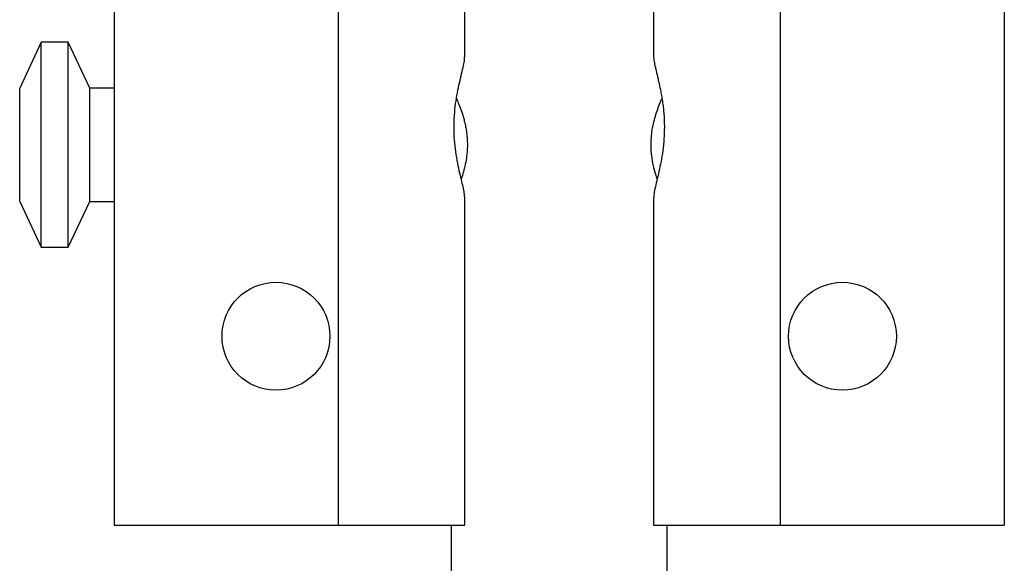
# Model space of a CAD drawing. Units: millimetres. Extents: x 7 to 438, y 7 to 308.
# Drawn here: x 178 to 215, y 227 to 247 of the extents above; entities that cross this region are included whole.
import ezdxf

# ---------------------------------------------------------------- set-up
doc = ezdxf.new("R2010")
doc.units = ezdxf.units.MM
doc.header["$LTSCALE"] = 1.5

msp = doc.modelspace()

# ---------------------------------------------------------------- linework, layer by layer
at = {"color": 7, "linetype": 'Continuous', "lineweight": 25}
for p, q in [((181.609, 283.308), (181.609, 228.308)), ((189.917, 283.308), (189.917, 228.308)), ((206.301, 283.308), (206.301, 228.308)), ((214.609, 283.308), (214.609, 228.308)), ((194.609, 245.661), (194.609, 265.949)), ((201.609, 265.956), (201.609, 245.67)), ((178.909, 246.208), (178.109, 244.508)), ((179.909, 246.208), (178.909, 246.208)), ((178.909, 238.608), (178.909, 246.208)), ((180.709, 244.508), (179.909, 246.208)), ((179.909, 238.608), (179.909, 246.208)), ((178.109, 240.308), (178.109, 244.508)), ((181.609, 244.508), (180.709, 244.508)), ((180.709, 240.308), (180.709, 244.508)), ((178.109, 240.308), (178.909, 238.608)), ((179.909, 238.608), (180.709, 240.308)), ((180.709, 240.308), (181.609, 240.308)), ((194.609, 228.308), (194.609, 240.449)), ((201.609, 240.456), (201.609, 228.308)), ((178.909, 238.608), (179.909, 238.608)), ((181.609, 228.308), (189.917, 228.308)), ((189.917, 228.308), (194.609, 228.308)), ((194.109, 228.308), (194.109, 218.308)), ((201.609, 228.308), (206.301, 228.308)), ((202.109, 218.308), (202.109, 228.308)), ((206.301, 228.308), (214.609, 228.308))]:
    msp.add_line(p, q, dxfattribs=at)
for centre in [(187.609, 235.308), (208.609, 235.308)]:
    msp.add_circle(centre, 2, dxfattribs=at)
for points, knots in [([(194.211, 243.058), (194.214, 243.205), (194.22, 243.501), (194.267, 243.931), (194.334, 244.339), (194.413, 244.715), (194.495, 245.058), (194.563, 245.346), (194.605, 245.554), (194.604, 245.631), (194.604, 245.661)], [0, 0, 0, 0, 0.126336, 0.256587, 0.382858, 0.51243, 0.645592, 0.78257, 0.915545, 1, 1, 1, 1]), ([(201.61, 245.67), (201.61, 245.654), (201.611, 245.595), (201.629, 245.481), (201.659, 245.336), (201.696, 245.171), (201.743, 244.98), (201.793, 244.763), (201.833, 244.584), (201.873, 244.389), (201.911, 244.181), (201.944, 243.967), (201.971, 243.747), (201.992, 243.524), (202.005, 243.293), (202.007, 243.137), (202.008, 243.058)], [0, 0, 0, 0, 0.042716, 0.161043, 0.221254, 0.28144, 0.403542, 0.465546, 0.531543, 0.597977, 0.665809, 0.734143, 0.799296, 0.864937, 0.932179, 1, 1, 1, 1]), ([(194.301, 244.116), (194.33, 244.048), (194.391, 243.91), (194.472, 243.694), (194.535, 243.499), (194.581, 243.338), (194.623, 243.166), (194.657, 242.992), (194.682, 242.817), (194.698, 242.643), (194.706, 242.463), (194.704, 242.24), (194.682, 241.976), (194.632, 241.681), (194.562, 241.404), (194.507, 241.222), (194.477, 241.142), (194.476, 241.14)], [0, 0, 0, 0, 0.099136, 0.202398, 0.256848, 0.311696, 0.367881, 0.424576, 0.475417, 0.526704, 0.579483, 0.632807, 0.72146, 0.812598, 0.903561, 0.996562, 1, 1, 1, 1]), ([(201.743, 241.143), (201.725, 241.196), (201.672, 241.344), (201.596, 241.631), (201.534, 241.979), (201.509, 242.336), (201.518, 242.666), (201.557, 242.978), (201.616, 243.265), (201.694, 243.539), (201.784, 243.799), (201.864, 243.996), (201.907, 244.089), (201.92, 244.117)], [0, 0, 0, 0, 0.0609996, 0.1699206, 0.2826711, 0.3807348, 0.4824392, 0.5697357, 0.659287, 0.7525005, 0.8478075, 0.9537339, 1, 1, 1, 1]), ([(194.607, 240.449), (194.606, 240.489), (194.602, 240.575), (194.562, 240.776), (194.501, 241.035), (194.425, 241.352), (194.344, 241.725), (194.272, 242.144), (194.221, 242.594), (194.214, 242.902), (194.211, 243.058)], [0, 0, 0, 0, 0.101113, 0.2211497, 0.341904, 0.4655701, 0.598011, 0.7341723, 0.8649611, 1, 1, 1, 1]), ([(202.008, 243.058), (202.005, 242.912), (201.998, 242.615), (201.952, 242.186), (201.885, 241.778), (201.805, 241.402), (201.724, 241.059), (201.656, 240.771), (201.613, 240.563), (201.614, 240.486), (201.614, 240.456)], [0, 0, 0, 0, 0.126336, 0.256587, 0.382858, 0.51243, 0.645592, 0.78257, 0.915545, 1, 1, 1, 1])]:
    msp.add_open_spline(points, degree=3, knots=knots, dxfattribs=at)

doc.saveas('drawing.dxf')
